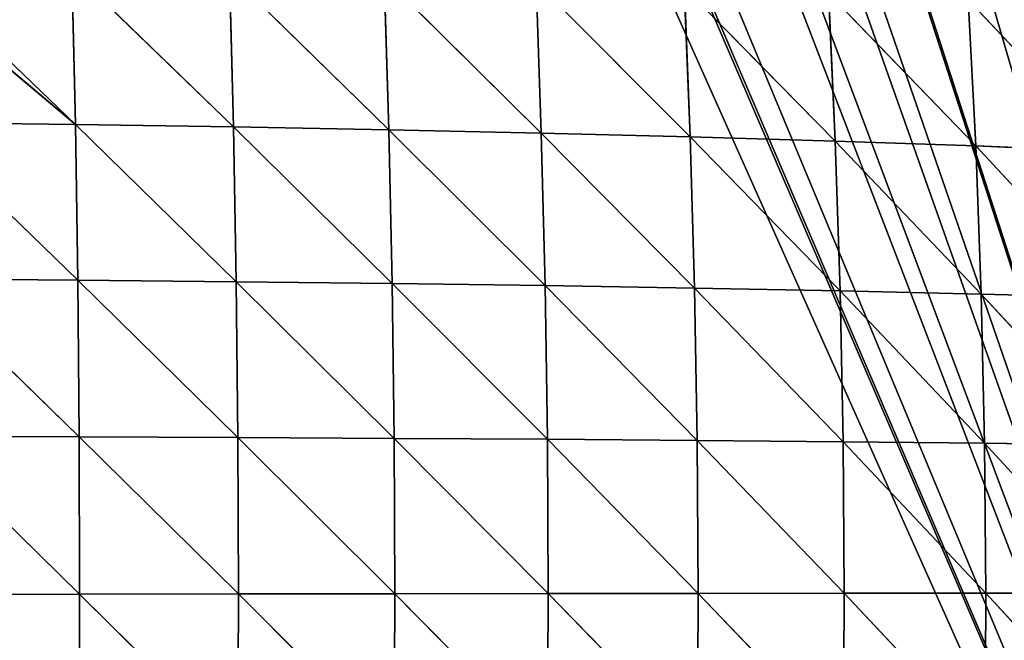
# Model space of a CAD drawing. Extents: x 3 to 400, y 0 to 535.
# Drawn here: x 250 to 307, y 389 to 425 of the extents above; entities that cross this region are included whole.
import ezdxf

# ---------------------------------------------------------------- set-up
doc = ezdxf.new("R2010")
doc.units = 0
doc.header["$LTSCALE"] = 25.4
doc.layers.get('0').update_dxf_attribs({"color": 13, "linetype": 'CONTINUOUS'})

msp = doc.modelspace()

# ---------------------------------------------------------------- linework, layer by layer
at = {"color": 155}
for p, q in [((243.577, 427.993, 101.405), (252.977, 418.949, 100.843)), ((243.577, 427.993, 101.405), (252.977, 418.949, 100.843)), ((252.778, 427.83, 98.626), (252.977, 418.949, 100.843)), ((252.778, 427.83, 98.626), (262.085, 418.808, 97.599)), ((252.778, 427.83, 98.626), (252.977, 418.949, 100.843)), ((252.778, 427.83, 98.626), (262.085, 418.808, 97.599)), ((261.853, 427.636, 95.38), (262.085, 418.808, 97.599)), ((261.853, 427.636, 95.38), (271.045, 418.642, 93.888)), ((261.853, 427.636, 95.38), (262.085, 418.808, 97.599)), ((261.853, 427.636, 95.38), (271.045, 418.642, 93.888)), ((270.777, 427.41, 91.669), (271.045, 418.642, 93.888)), ((270.777, 427.41, 91.669), (271.045, 418.642, 93.888)), ((270.777, 427.41, 91.669), (279.831, 418.451, 89.708)), ((270.777, 427.41, 91.669), (279.831, 418.451, 89.708)), ((279.525, 427.151, 87.49), (288.416, 418.234, 85.061)), ((279.525, 427.151, 87.49), (279.831, 418.451, 89.708)), ((279.525, 427.151, 87.49), (279.831, 418.451, 89.708)), ((279.525, 427.151, 87.49), (288.416, 418.234, 85.061)), ((288.071, 426.855, 82.847), (288.416, 418.234, 85.061)), ((288.071, 426.855, 82.847), (288.416, 418.234, 85.061)), ((288.071, 426.855, 82.847), (296.771, 417.987, 79.949)), ((288.071, 426.855, 82.847), (296.771, 417.987, 79.949)), ((296.386, 426.521, 77.741), (296.771, 417.987, 79.949)), ((296.386, 426.521, 77.741), (304.865, 417.709, 74.376)), ((296.386, 426.521, 77.741), (296.771, 417.987, 79.949)), ((296.386, 426.521, 77.741), (304.865, 417.709, 74.376)), ((304.437, 426.147, 72.177), (304.865, 417.709, 74.376)), ((304.437, 426.147, 72.177), (304.865, 417.709, 74.376)), ((304.437, 426.147, 72.177), (312.665, 417.399, 68.347)), ((304.437, 426.147, 72.177), (312.665, 417.399, 68.347)), ((243.743, 419.067, 103.62), (252.977, 418.949, 100.843)), ((243.743, 419.067, 103.62), (253.117, 409.978, 102.466)), ((243.743, 419.067, 103.62), (253.117, 409.978, 102.466)), ((243.743, 419.067, 103.62), (252.977, 418.949, 100.843)), ((252.977, 418.949, 100.843), (262.085, 418.808, 97.599)), ((252.977, 418.949, 100.843), (253.117, 409.978, 102.466)), ((252.977, 418.949, 100.843), (262.25, 409.888, 99.227)), ((252.977, 418.949, 100.843), (253.117, 409.978, 102.466)), ((252.977, 418.949, 100.843), (262.085, 418.808, 97.599)), ((252.977, 418.949, 100.843), (262.25, 409.888, 99.227)), ((262.085, 418.808, 97.599), (262.25, 409.888, 99.227)), ((262.085, 418.808, 97.599), (262.25, 409.888, 99.227)), ((262.085, 418.808, 97.599), (271.235, 409.783, 95.52)), ((262.085, 418.808, 97.599), (271.045, 418.642, 93.888)), ((262.085, 418.808, 97.599), (271.235, 409.783, 95.52)), ((262.085, 418.808, 97.599), (271.045, 418.642, 93.888)), ((271.045, 418.642, 93.888), (271.235, 409.783, 95.52)), ((271.045, 418.642, 93.888), (271.235, 409.783, 95.52)), ((271.045, 418.642, 93.888), (280.049, 409.66, 91.344)), ((271.045, 418.642, 93.888), (279.831, 418.451, 89.708)), ((271.045, 418.642, 93.888), (280.049, 409.66, 91.344)), ((271.045, 418.642, 93.888), (279.831, 418.451, 89.708)), ((279.831, 418.451, 89.708), (280.049, 409.66, 91.344)), ((279.831, 418.451, 89.708), (280.049, 409.66, 91.344)), ((279.831, 418.451, 89.708), (288.663, 409.519, 86.7)), ((279.831, 418.451, 89.708), (288.416, 418.234, 85.061)), ((279.831, 418.451, 89.708), (288.416, 418.234, 85.061)), ((279.831, 418.451, 89.708), (288.663, 409.519, 86.7)), ((288.416, 418.234, 85.061), (288.663, 409.519, 86.7)), ((288.416, 418.234, 85.061), (296.771, 417.987, 79.949)), ((288.416, 418.234, 85.061), (296.771, 417.987, 79.949)), ((288.416, 418.234, 85.061), (297.049, 409.358, 81.588)), ((288.416, 418.234, 85.061), (288.663, 409.519, 86.7)), ((288.416, 418.234, 85.061), (297.049, 409.358, 81.588)), ((296.771, 417.987, 79.949), (297.049, 409.358, 81.588)), ((296.771, 417.987, 79.949), (297.049, 409.358, 81.588)), ((296.771, 417.987, 79.949), (305.176, 409.176, 76.013)), ((296.771, 417.987, 79.949), (304.865, 417.709, 74.376)), ((296.771, 417.987, 79.949), (304.865, 417.709, 74.376)), ((296.771, 417.987, 79.949), (305.176, 409.176, 76.013)), ((304.865, 417.709, 74.376), (312.665, 417.399, 68.347)), ((304.865, 417.709, 74.376), (313.009, 408.972, 69.981)), ((304.865, 417.709, 74.376), (305.176, 409.176, 76.013)), ((304.865, 417.709, 74.376), (305.176, 409.176, 76.013)), ((304.865, 417.709, 74.376), (313.009, 408.972, 69.981)), ((304.865, 417.709, 74.376), (312.665, 417.399, 68.347)), ((243.859, 410.053, 105.239), (253.117, 409.978, 102.466)), ((243.859, 410.053, 105.239), (253.198, 400.946, 103.493)), ((243.859, 410.053, 105.239), (253.117, 409.978, 102.466)), ((243.859, 410.053, 105.239), (253.198, 400.946, 103.493)), ((253.117, 409.978, 102.466), (253.198, 400.946, 103.493)), ((253.117, 409.978, 102.466), (262.347, 400.907, 100.262)), ((253.117, 409.978, 102.466), (253.198, 400.946, 103.493)), ((253.117, 409.978, 102.466), (262.25, 409.888, 99.227)), ((253.117, 409.978, 102.466), (262.347, 400.907, 100.262)), ((253.117, 409.978, 102.466), (262.25, 409.888, 99.227)), ((262.25, 409.888, 99.227), (262.347, 400.907, 100.262)), ((262.25, 409.888, 99.227), (271.235, 409.783, 95.52)), ((262.25, 409.888, 99.227), (271.235, 409.783, 95.52)), ((262.25, 409.888, 99.227), (271.349, 400.86, 96.563)), ((262.25, 409.888, 99.227), (262.347, 400.907, 100.262)), ((262.25, 409.888, 99.227), (271.349, 400.86, 96.563)), ((271.235, 409.783, 95.52), (271.349, 400.86, 96.563)), ((271.235, 409.783, 95.52), (280.049, 409.66, 91.344)), ((271.235, 409.783, 95.52), (280.049, 409.66, 91.344)), ((271.235, 409.783, 95.52), (280.181, 400.805, 92.395)), ((271.235, 409.783, 95.52), (271.349, 400.86, 96.563)), ((271.235, 409.783, 95.52), (280.181, 400.805, 92.395)), ((280.049, 409.66, 91.344), (280.181, 400.805, 92.395)), ((280.049, 409.66, 91.344), (288.663, 409.519, 86.7)), ((280.049, 409.66, 91.344), (288.663, 409.519, 86.7)), ((280.049, 409.66, 91.344), (288.814, 400.74, 87.759)), ((280.049, 409.66, 91.344), (280.181, 400.805, 92.395)), ((280.049, 409.66, 91.344), (288.814, 400.74, 87.759)), ((288.663, 409.519, 86.7), (288.814, 400.74, 87.759)), ((288.663, 409.519, 86.7), (297.049, 409.358, 81.588)), ((288.663, 409.519, 86.7), (297.049, 409.358, 81.588)), ((288.663, 409.519, 86.7), (297.221, 400.664, 82.655)), ((288.663, 409.519, 86.7), (288.814, 400.74, 87.759)), ((288.663, 409.519, 86.7), (297.221, 400.664, 82.655)), ((297.049, 409.358, 81.588), (297.221, 400.664, 82.655)), ((297.049, 409.358, 81.588), (297.221, 400.664, 82.655)), ((297.049, 409.358, 81.588), (305.37, 400.577, 77.087)), ((297.049, 409.358, 81.588), (305.176, 409.176, 76.013)), ((297.049, 409.358, 81.588), (305.37, 400.577, 77.087)), ((297.049, 409.358, 81.588), (305.176, 409.176, 76.013)), ((305.176, 409.176, 76.013), (305.37, 400.577, 77.087)), ((305.176, 409.176, 76.013), (313.009, 408.972, 69.981)), ((305.176, 409.176, 76.013), (313.009, 408.972, 69.981)), ((305.176, 409.176, 76.013), (313.228, 400.476, 71.059)), ((305.176, 409.176, 76.013), (305.37, 400.577, 77.087)), ((305.176, 409.176, 76.013), (313.228, 400.476, 71.059)), ((243.927, 400.979, 106.258), (253.198, 400.946, 103.493)), ((243.927, 400.979, 106.258), (253.223, 391.88, 103.92)), ((243.927, 400.979, 106.258), (253.223, 391.88, 103.92)), ((243.927, 400.979, 106.258), (253.198, 400.946, 103.493)), ((253.198, 400.946, 103.493), (253.223, 391.88, 103.92)), ((253.198, 400.946, 103.493), (262.378, 391.891, 100.7)), ((253.198, 400.946, 103.493), (253.223, 391.88, 103.92)), ((253.198, 400.946, 103.493), (262.347, 400.907, 100.262)), ((253.198, 400.946, 103.493), (262.347, 400.907, 100.262)), ((253.198, 400.946, 103.493), (262.378, 391.891, 100.7)), ((262.347, 400.907, 100.262), (262.378, 391.891, 100.7)), ((262.347, 400.907, 100.262), (271.349, 400.86, 96.563)), ((262.347, 400.907, 100.262), (262.378, 391.891, 100.7)), ((262.347, 400.907, 100.262), (271.387, 391.902, 97.013)), ((262.347, 400.907, 100.262), (271.349, 400.86, 96.563)), ((262.347, 400.907, 100.262), (271.387, 391.902, 97.013)), ((271.349, 400.86, 96.563), (271.387, 391.902, 97.013)), ((271.349, 400.86, 96.563), (271.387, 391.902, 97.013)), ((271.349, 400.86, 96.563), (280.227, 391.913, 92.859)), ((271.349, 400.86, 96.563), (280.181, 400.805, 92.395)), ((271.349, 400.86, 96.563), (280.227, 391.913, 92.859)), ((271.349, 400.86, 96.563), (280.181, 400.805, 92.395)), ((280.181, 400.805, 92.395), (280.227, 391.913, 92.859)), ((280.181, 400.805, 92.395), (280.227, 391.913, 92.859)), ((280.181, 400.805, 92.395), (288.87, 391.923, 88.237)), ((280.181, 400.805, 92.395), (288.814, 400.74, 87.759)), ((280.181, 400.805, 92.395), (288.814, 400.74, 87.759)), ((280.181, 400.805, 92.395), (288.87, 391.923, 88.237)), ((288.814, 400.74, 87.759), (288.87, 391.923, 88.237)), ((288.814, 400.74, 87.759), (297.221, 400.664, 82.655)), ((288.814, 400.74, 87.759), (288.87, 391.923, 88.237)), ((288.814, 400.74, 87.759), (297.288, 391.932, 83.147)), ((288.814, 400.74, 87.759), (297.221, 400.664, 82.655)), ((288.814, 400.74, 87.759), (297.288, 391.932, 83.147)), ((297.221, 400.664, 82.655), (305.37, 400.577, 77.087)), ((297.221, 400.664, 82.655), (305.37, 400.577, 77.087)), ((297.221, 400.664, 82.655), (305.45, 391.938, 77.593)), ((297.221, 400.664, 82.655), (297.288, 391.932, 83.147)), ((297.221, 400.664, 82.655), (297.288, 391.932, 83.147)), ((297.221, 400.664, 82.655), (305.45, 391.938, 77.593)), ((305.37, 400.577, 77.087), (305.45, 391.938, 77.593)), ((305.37, 400.577, 77.087), (313.228, 400.476, 71.059)), ((305.37, 400.577, 77.087), (305.45, 391.938, 77.593)), ((305.37, 400.577, 77.087), (313.322, 391.941, 71.579)), ((305.37, 400.577, 77.087), (313.228, 400.476, 71.059)), ((305.37, 400.577, 77.087), (313.322, 391.941, 71.579)), ((243.946, 391.87, 106.675), (253.223, 391.88, 103.92)), ((243.946, 391.87, 106.675), (253.223, 391.88, 103.92)), ((253.223, 391.88, 103.92), (253.19, 382.808, 103.746)), ((253.223, 391.88, 103.92), (253.19, 382.808, 103.746)), ((253.223, 391.88, 103.92), (262.378, 391.891, 100.7)), ((253.223, 391.88, 103.92), (262.378, 391.891, 100.7)), ((253.223, 391.88, 103.92), (262.342, 382.868, 100.54)), ((253.223, 391.88, 103.92), (262.342, 382.868, 100.54)), ((262.378, 391.891, 100.7), (262.342, 382.868, 100.54)), ((262.378, 391.891, 100.7), (262.342, 382.868, 100.54)), ((262.378, 391.891, 100.7), (271.387, 391.902, 97.013)), ((262.378, 391.891, 100.7), (271.387, 391.902, 97.013)), ((262.378, 391.891, 100.7), (271.349, 382.936, 96.869)), ((262.378, 391.891, 100.7), (271.349, 382.936, 96.869)), ((271.387, 391.902, 97.013), (271.349, 382.936, 96.869)), ((271.387, 391.902, 97.013), (271.349, 382.936, 96.869)), ((271.387, 391.902, 97.013), (280.227, 391.913, 92.859)), ((271.387, 391.902, 97.013), (280.227, 391.913, 92.859)), ((271.387, 391.902, 97.013), (280.188, 383.013, 92.733)), ((271.387, 391.902, 97.013), (280.188, 383.013, 92.733)), ((280.227, 391.913, 92.859), (280.188, 383.013, 92.733)), ((280.227, 391.913, 92.859), (280.188, 383.013, 92.733)), ((280.227, 391.913, 92.859), (288.87, 391.923, 88.237)), ((280.227, 391.913, 92.859), (288.87, 391.923, 88.237)), ((280.227, 391.913, 92.859), (288.831, 383.098, 88.13)), ((280.227, 391.913, 92.859), (288.831, 383.098, 88.13)), ((288.87, 391.923, 88.237), (288.831, 383.098, 88.13)), ((288.87, 391.923, 88.237), (288.831, 383.098, 88.13)), ((288.87, 391.923, 88.237), (297.288, 391.932, 83.147)), ((288.87, 391.923, 88.237), (297.288, 391.932, 83.147)), ((288.87, 391.923, 88.237), (297.251, 383.19, 83.061)), ((288.87, 391.923, 88.237), (297.251, 383.19, 83.061)), ((297.288, 391.932, 83.147), (297.251, 383.19, 83.061)), ((297.288, 391.932, 83.147), (297.251, 383.19, 83.061)), ((297.288, 391.932, 83.147), (305.45, 391.938, 77.593)), ((297.288, 391.932, 83.147), (305.45, 391.938, 77.593)), ((297.288, 391.932, 83.147), (305.415, 383.288, 77.529)), ((297.288, 391.932, 83.147), (305.415, 383.288, 77.529)), ((305.45, 391.938, 77.593), (305.415, 383.288, 77.529)), ((305.45, 391.938, 77.593), (305.415, 383.288, 77.529)), ((305.45, 391.938, 77.593), (313.322, 391.941, 71.579)), ((305.45, 391.938, 77.593), (313.322, 391.941, 71.579)), ((305.45, 391.938, 77.593), (313.291, 383.394, 71.539)), ((305.45, 391.938, 77.593), (313.291, 383.394, 71.539))]:
    msp.add_line(p, q, dxfattribs=at)

# ---------------------------------------------------------------- meshes
at = {"color": 95}
mesh = msp.add_polyface(dxfattribs=at)
corners = [(155.826, 365.043), (156.87, 531.697), (150.235, 530.569), (161.395, 366.392), (163.87, 532.888), (164.197, 366.81), (164.566, 532.958), (231.161, 368.302), (232.775, 530.569), (226.14, 531.697), (239.531, 366.871), (233.836, 530.314), (241.533, 528.462), (18.381, 384.499), (18.493, 391.645), (18.33, 386.722), (18.51, 378.857), (18.59, 394.585), (18.629, 377.353), (18.965, 398.791), (19.13, 371.011), (19.29, 402.425), (19.239, 370.206), (20.188, 363.206), (19.802, 405.937), (20.427, 410.221), (20.216, 363.06), (21.594, 355.914), (21.009, 413.083), (21.998, 417.951), (21.681, 355.462), (23.363, 348.768), (22.595, 420.229), (24, 425.595), (23.606, 347.801), (25.527, 341.622), (24.574, 427.375), (26.027, 431.888), (26.027, 341.622), (26.427, 433.133), (28.105, 334.476), (26.961, 434.521), (29.273, 440.543), (28.726, 332.808), (31.117, 327.33), (29.777, 441.667), (32.529, 447.806), (31.909, 325.517), (33.723, 321.91), (33.048, 448.813), (33.723, 450.123), (34.592, 320.184), (36.187, 454.902), (35.494, 318.389), (38.561, 313.038), (36.807, 455.96), (41.42, 463.106), (39.474, 311.444), (40.878, 309.411), (41.42, 308.675), (44.668, 468.517), (41.42, 463.602), (42.347, 307.418), (42.676, 307), (59.123, 307), (45.952, 470.252), (49.117, 474.525), (49.468, 475), (51.449, 477.398), (54.624, 481.242), (56.813, 483.177), (58.36, 484.544), (64.51, 489.979), (340.514, 307), (64.665, 490.117), (66.725, 491.69), (72.207, 495.876), (75.371, 498.293), (76.198, 498.836), (76.531, 499.054), (79.903, 501.27), (87.6, 505.982), (87.6, 506.24), (95.297, 510.557), (98.553, 512.383), (100.13, 513.128), (102.993, 514.482), (110.69, 518.121), (110.906, 518.223), (116.154, 520.274), (118.387, 521.147), (123.683, 523.217), (126.083, 523.971), (133.78, 526.387), (136.815, 527.34), (137.15, 527.42), (141.477, 528.462), (149.173, 530.314), (172.263, 533.738), (177.651, 534.284), (179.96, 534.362), (187.656, 534.567), (195.353, 534.567), (196.955, 534.567), (203.05, 534.362), (205.358, 534.284), (210.746, 533.738), (218.443, 532.958), (219.139, 532.888), (239.531, 366.81), (245.86, 527.42), (246.194, 527.34), (249.23, 526.387), (256.926, 523.971), (259.327, 523.217), (264.623, 521.147), (266.855, 520.274), (272.103, 518.223), (272.32, 518.121), (280.016, 514.482), (282.88, 513.128), (284.457, 512.383), (287.713, 510.557), (295.41, 505.982), (295.869, 505.982), (296.322, 505.728), (303.106, 501.27), (306.479, 499.054), (306.811, 498.836), (307.638, 498.293), (310.803, 495.876), (316.284, 491.69), (318.344, 490.117), (318.5, 489.979), (324.65, 484.544), (326.196, 483.177), (328.385, 481.242), (331.561, 477.398), (333.542, 475), (333.893, 474.525), (337.057, 470.252), (341.59, 463.106), (341.354, 308.072), (341.59, 308.436), (341.918, 463.106), (342.414, 309.71), (342.773, 461.812), (343.535, 311.444), (346.203, 455.96), (344.449, 313.038), (347.515, 318.389), (346.823, 454.902), (349.286, 450.123), (348.418, 320.184), (349.286, 321.91), (349.961, 448.813), (351.101, 325.517), (350.481, 447.806), (353.233, 441.667), (351.892, 327.33), (354.283, 332.808), (353.737, 440.543), (356.049, 434.521), (354.905, 334.476), (356.983, 341.622), (357.482, 341.622), (356.582, 433.133), (356.983, 431.888), (359.647, 348.768), (358.436, 427.375), (359.009, 425.595), (360.415, 420.229), (361.328, 355.462), (361.011, 417.951), (362.001, 413.083), (361.415, 355.914), (362.793, 363.06), (362.583, 410.221), (363.208, 405.937), (362.821, 363.206), (363.77, 370.206), (363.72, 402.425), (364.044, 398.791), (363.879, 371.011), (364.381, 377.353), (364.42, 394.585), (364.499, 378.857), (364.517, 391.645), (364.629, 384.499), (364.68, 386.722)]
mesh.append_faces([[corners[k] for k in face] for face in [(13, 14, 15), (56, 60, 61), (164, 163, 165), (187, 188, 189)]], dxfattribs={"vtx0": -1, "color": 95})
mesh.append_faces([[corners[k] for k in face] for face in [(1, 3, 4), (4, 5, 6), (8, 10, 11), (11, 10, 12), (14, 16, 17), (17, 18, 19), (19, 20, 21), (21, 23, 24), (24, 23, 25), (25, 27, 28), (28, 27, 29), (29, 31, 32), (32, 31, 33), (33, 35, 36), (36, 35, 37), (37, 38, 39), (39, 40, 41), (41, 40, 42), (42, 44, 45), (45, 44, 46), (46, 48, 49), (49, 48, 50), (50, 51, 52), (52, 54, 55), (55, 54, 56), (60, 64, 65), (65, 64, 66), (66, 64, 67), (67, 64, 68), (68, 64, 69), (69, 64, 70), (70, 64, 71), (71, 64, 72), (72, 0, 74), (74, 0, 75), (75, 0, 76), (76, 0, 77), (77, 0, 78), (78, 0, 79), (79, 0, 80), (80, 0, 81), (81, 0, 82), (82, 0, 83), (83, 0, 84), (84, 0, 85), (85, 0, 86), (86, 0, 87), (87, 0, 88), (88, 0, 89), (89, 0, 90), (90, 0, 91), (91, 0, 92), (92, 0, 93), (93, 0, 94), (94, 0, 95), (95, 0, 96), (96, 0, 97), (97, 0, 2), (0, 73, 5), (6, 7, 98), (98, 7, 99), (99, 7, 100), (100, 7, 101), (101, 7, 102), (102, 7, 103), (103, 7, 104), (104, 7, 105), (105, 7, 106), (106, 7, 107), (107, 7, 108), (108, 7, 9), (7, 73, 109), (109, 73, 10), (12, 73, 110), (110, 73, 111), (111, 73, 112), (112, 73, 113), (113, 73, 114), (114, 73, 115), (115, 73, 116), (116, 73, 117), (117, 73, 118), (118, 73, 119), (119, 73, 120), (120, 73, 121), (121, 73, 122), (122, 73, 123), (123, 73, 124), (124, 73, 125), (125, 73, 126), (126, 73, 127), (127, 73, 128), (128, 73, 129), (129, 73, 130), (130, 73, 131), (131, 73, 132), (132, 73, 133), (133, 73, 134), (134, 73, 135), (135, 73, 136), (136, 73, 137), (137, 73, 138), (138, 73, 139), (139, 73, 140), (140, 73, 141), (141, 143, 144), (144, 145, 146), (146, 147, 148), (148, 150, 151), (151, 150, 152), (152, 154, 155), (155, 156, 157), (157, 156, 158), (158, 160, 161), (161, 160, 162), (162, 164, 166), (167, 168, 169), (169, 168, 170), (170, 168, 171), (171, 172, 173), (173, 172, 174), (174, 176, 177), (177, 176, 178), (178, 180, 181), (181, 180, 182), (182, 184, 185), (185, 186, 187)]], dxfattribs={"vtx0": -1, "vtx1": -1, "color": 95})
mesh.append_faces([[corners[k] for k in face] for face in [(60, 56, 59), (72, 64, 0), (5, 73, 7), (5, 7, 6), (10, 73, 12), (162, 163, 164)]], dxfattribs={"vtx0": -1, "vtx1": -1, "vtx2": -1, "color": 95})
mesh.append_faces([[corners[k] for k in face] for face in [(0, 1, 2), (1, 0, 3), (4, 3, 5), (7, 8, 9), (8, 7, 10), (14, 13, 16), (17, 16, 18), (19, 18, 20), (21, 20, 22), (21, 22, 23), (25, 23, 26), (25, 26, 27), (29, 27, 30), (29, 30, 31), (33, 31, 34), (33, 34, 35), (37, 35, 38), (39, 38, 40), (42, 40, 43), (42, 43, 44), (46, 44, 47), (46, 47, 48), (50, 48, 51), (52, 51, 53), (52, 53, 54), (56, 54, 57), (56, 57, 58), (56, 58, 59), (60, 59, 62), (60, 62, 63), (60, 63, 64), (0, 64, 73), (141, 73, 142), (141, 142, 143), (144, 143, 145), (146, 145, 147), (148, 147, 149), (148, 149, 150), (152, 150, 153), (152, 153, 154), (155, 154, 156), (158, 156, 159), (158, 159, 160), (162, 160, 163), (164, 167, 166), (167, 164, 168), (171, 168, 172), (174, 172, 175), (174, 175, 176), (178, 176, 179), (178, 179, 180), (182, 180, 183), (182, 183, 184), (185, 184, 186), (187, 186, 188)]], dxfattribs={"vtx0": -1, "vtx2": -1, "color": 95})
mesh = msp.add_polyface(dxfattribs=at)
corners = [(252.977, 418.949, 100.843), (252.778, 427.83, 98.626), (243.577, 427.993, 101.405)]
mesh.append_faces([[corners[k] for k in face] for face in [(0, 1, 2)]], dxfattribs={"color": 95})
mesh = msp.add_polyface(dxfattribs=at)
corners = [(243.743, 419.067, 103.62), (246.908, 424.055, 101.392), (243.648, 424.195, 102.348), (252.977, 418.949, 100.843), (243.598, 426.843, 101.691), (243.577, 427.993, 101.405), (244.886, 425.676, 101.595)]
mesh.append_faces([[corners[k] for k in face] for face in [(0, 1, 2), (4, 3, 5), (1, 4, 6)]], dxfattribs={"vtx0": -1, "color": 95})
mesh.append_faces([[corners[k] for k in face] for face in [(3, 4, 1)]], dxfattribs={"vtx0": -1, "vtx1": -1, "vtx2": -1, "color": 95})
mesh.append_faces([[corners[k] for k in face] for face in [(1, 0, 3)]], dxfattribs={"vtx0": -1, "vtx2": -1, "color": 95})
mesh = msp.add_polyface(dxfattribs=at)
corners = [(262.085, 418.808, 97.599), (252.778, 427.83, 98.626), (252.977, 418.949, 100.843)]
mesh.append_faces([[corners[k] for k in face] for face in [(0, 1, 2)]], dxfattribs={"color": 95})
mesh = msp.add_polyface(dxfattribs=at)
corners = [(262.085, 418.808, 97.599), (261.853, 427.636, 95.38), (252.778, 427.83, 98.626)]
mesh.append_faces([[corners[k] for k in face] for face in [(0, 1, 2)]], dxfattribs={"color": 95})
mesh = msp.add_polyface(dxfattribs=at)
corners = [(271.045, 418.642, 93.888), (270.777, 427.41, 91.669), (261.853, 427.636, 95.38)]
mesh.append_faces([[corners[k] for k in face] for face in [(0, 1, 2)]], dxfattribs={"color": 95})
mesh = msp.add_polyface(dxfattribs=at)
corners = [(271.045, 418.642, 93.888), (261.853, 427.636, 95.38), (262.085, 418.808, 97.599)]
mesh.append_faces([[corners[k] for k in face] for face in [(0, 1, 2)]], dxfattribs={"color": 95})
mesh = msp.add_polyface(dxfattribs=at)
corners = [(279.831, 418.451, 89.708), (270.777, 427.41, 91.669), (271.045, 418.642, 93.888)]
mesh.append_faces([[corners[k] for k in face] for face in [(0, 1, 2)]], dxfattribs={"color": 95})
mesh = msp.add_polyface(dxfattribs=at)
corners = [(279.831, 418.451, 89.708), (279.525, 427.151, 87.49), (270.777, 427.41, 91.669)]
mesh.append_faces([[corners[k] for k in face] for face in [(0, 1, 2)]], dxfattribs={"color": 95})
mesh = msp.add_polyface(dxfattribs=at)
corners = [(288.416, 418.234, 85.061), (288.071, 426.855, 82.847), (279.525, 427.151, 87.49)]
mesh.append_faces([[corners[k] for k in face] for face in [(0, 1, 2)]], dxfattribs={"color": 95})
mesh = msp.add_polyface(dxfattribs=at)
corners = [(288.416, 418.234, 85.061), (279.525, 427.151, 87.49), (279.831, 418.451, 89.708)]
mesh.append_faces([[corners[k] for k in face] for face in [(0, 1, 2)]], dxfattribs={"color": 95})
mesh = msp.add_polyface(dxfattribs=at)
corners = [(296.771, 417.987, 79.949), (288.071, 426.855, 82.847), (288.416, 418.234, 85.061)]
mesh.append_faces([[corners[k] for k in face] for face in [(0, 1, 2)]], dxfattribs={"color": 95})
mesh = msp.add_polyface(dxfattribs=at)
corners = [(296.771, 417.987, 79.949), (296.386, 426.521, 77.741), (288.071, 426.855, 82.847)]
mesh.append_faces([[corners[k] for k in face] for face in [(0, 1, 2)]], dxfattribs={"color": 95})
mesh = msp.add_polyface(dxfattribs=at)
corners = [(304.865, 417.709, 74.376), (304.437, 426.147, 72.177), (296.386, 426.521, 77.741)]
mesh.append_faces([[corners[k] for k in face] for face in [(0, 1, 2)]], dxfattribs={"color": 95})
mesh = msp.add_polyface(dxfattribs=at)
corners = [(304.865, 417.709, 74.376), (296.386, 426.521, 77.741), (296.771, 417.987, 79.949)]
mesh.append_faces([[corners[k] for k in face] for face in [(0, 1, 2)]], dxfattribs={"color": 95})
mesh = msp.add_polyface(dxfattribs=at)
corners = [(312.665, 417.399, 68.347), (304.437, 426.147, 72.177), (304.865, 417.709, 74.376)]
mesh.append_faces([[corners[k] for k in face] for face in [(0, 1, 2)]], dxfattribs={"color": 95})
mesh = msp.add_polyface(dxfattribs=at)
corners = [(312.665, 417.399, 68.347), (312.193, 425.73, 66.162), (304.437, 426.147, 72.177)]
mesh.append_faces([[corners[k] for k in face] for face in [(0, 1, 2)]], dxfattribs={"color": 95})
mesh = msp.add_polyface(dxfattribs=at)
corners = [(253.117, 409.978, 102.466), (252.977, 418.949, 100.843), (243.743, 419.067, 103.62)]
mesh.append_faces([[corners[k] for k in face] for face in [(0, 1, 2)]], dxfattribs={"color": 95})
mesh = msp.add_polyface(dxfattribs=at)
corners = [(253.117, 409.978, 102.466), (243.743, 419.067, 103.62), (243.859, 410.053, 105.239)]
mesh.append_faces([[corners[k] for k in face] for face in [(0, 1, 2)]], dxfattribs={"color": 95})
mesh = msp.add_polyface(dxfattribs=at)
corners = [(262.25, 409.888, 99.227), (252.977, 418.949, 100.843), (253.117, 409.978, 102.466)]
mesh.append_faces([[corners[k] for k in face] for face in [(0, 1, 2)]], dxfattribs={"color": 95})
mesh = msp.add_polyface(dxfattribs=at)
corners = [(262.25, 409.888, 99.227), (262.085, 418.808, 97.599), (252.977, 418.949, 100.843)]
mesh.append_faces([[corners[k] for k in face] for face in [(0, 1, 2)]], dxfattribs={"color": 95})
mesh = msp.add_polyface(dxfattribs=at)
corners = [(271.235, 409.783, 95.52), (262.085, 418.808, 97.599), (262.25, 409.888, 99.227)]
mesh.append_faces([[corners[k] for k in face] for face in [(0, 1, 2)]], dxfattribs={"color": 95})
mesh = msp.add_polyface(dxfattribs=at)
corners = [(271.235, 409.783, 95.52), (271.045, 418.642, 93.888), (262.085, 418.808, 97.599)]
mesh.append_faces([[corners[k] for k in face] for face in [(0, 1, 2)]], dxfattribs={"color": 95})
mesh = msp.add_polyface(dxfattribs=at)
corners = [(280.049, 409.66, 91.344), (271.045, 418.642, 93.888), (271.235, 409.783, 95.52)]
mesh.append_faces([[corners[k] for k in face] for face in [(0, 1, 2)]], dxfattribs={"color": 95})
mesh = msp.add_polyface(dxfattribs=at)
corners = [(280.049, 409.66, 91.344), (279.831, 418.451, 89.708), (271.045, 418.642, 93.888)]
mesh.append_faces([[corners[k] for k in face] for face in [(0, 1, 2)]], dxfattribs={"color": 95})
mesh = msp.add_polyface(dxfattribs=at)
corners = [(288.663, 409.519, 86.7), (279.831, 418.451, 89.708), (280.049, 409.66, 91.344)]
mesh.append_faces([[corners[k] for k in face] for face in [(0, 1, 2)]], dxfattribs={"color": 95})
mesh = msp.add_polyface(dxfattribs=at)
corners = [(288.663, 409.519, 86.7), (288.416, 418.234, 85.061), (279.831, 418.451, 89.708)]
mesh.append_faces([[corners[k] for k in face] for face in [(0, 1, 2)]], dxfattribs={"color": 95})
mesh = msp.add_polyface(dxfattribs=at)
corners = [(297.049, 409.358, 81.588), (296.771, 417.987, 79.949), (288.416, 418.234, 85.061)]
mesh.append_faces([[corners[k] for k in face] for face in [(0, 1, 2)]], dxfattribs={"color": 95})
mesh = msp.add_polyface(dxfattribs=at)
corners = [(297.049, 409.358, 81.588), (288.416, 418.234, 85.061), (288.663, 409.519, 86.7)]
mesh.append_faces([[corners[k] for k in face] for face in [(0, 1, 2)]], dxfattribs={"color": 95})
mesh = msp.add_polyface(dxfattribs=at)
corners = [(305.176, 409.176, 76.013), (296.771, 417.987, 79.949), (297.049, 409.358, 81.588)]
mesh.append_faces([[corners[k] for k in face] for face in [(0, 1, 2)]], dxfattribs={"color": 95})
mesh = msp.add_polyface(dxfattribs=at)
corners = [(305.176, 409.176, 76.013), (304.865, 417.709, 74.376), (296.771, 417.987, 79.949)]
mesh.append_faces([[corners[k] for k in face] for face in [(0, 1, 2)]], dxfattribs={"color": 95})
mesh = msp.add_polyface(dxfattribs=at)
corners = [(313.009, 408.972, 69.981), (312.665, 417.399, 68.347), (304.865, 417.709, 74.376)]
mesh.append_faces([[corners[k] for k in face] for face in [(0, 1, 2)]], dxfattribs={"color": 95})
mesh = msp.add_polyface(dxfattribs=at)
corners = [(313.009, 408.972, 69.981), (304.865, 417.709, 74.376), (305.176, 409.176, 76.013)]
mesh.append_faces([[corners[k] for k in face] for face in [(0, 1, 2)]], dxfattribs={"color": 95})
mesh = msp.add_polyface(dxfattribs=at)
corners = [(253.198, 400.946, 103.493), (253.117, 409.978, 102.466), (243.859, 410.053, 105.239)]
mesh.append_faces([[corners[k] for k in face] for face in [(0, 1, 2)]], dxfattribs={"color": 95})
mesh = msp.add_polyface(dxfattribs=at)
corners = [(253.198, 400.946, 103.493), (243.859, 410.053, 105.239), (243.927, 400.979, 106.258)]
mesh.append_faces([[corners[k] for k in face] for face in [(0, 1, 2)]], dxfattribs={"color": 95})
mesh = msp.add_polyface(dxfattribs=at)
corners = [(262.347, 400.907, 100.262), (253.117, 409.978, 102.466), (253.198, 400.946, 103.493)]
mesh.append_faces([[corners[k] for k in face] for face in [(0, 1, 2)]], dxfattribs={"color": 95})
mesh = msp.add_polyface(dxfattribs=at)
corners = [(262.347, 400.907, 100.262), (262.25, 409.888, 99.227), (253.117, 409.978, 102.466)]
mesh.append_faces([[corners[k] for k in face] for face in [(0, 1, 2)]], dxfattribs={"color": 95})
mesh = msp.add_polyface(dxfattribs=at)
corners = [(271.349, 400.86, 96.563), (271.235, 409.783, 95.52), (262.25, 409.888, 99.227)]
mesh.append_faces([[corners[k] for k in face] for face in [(0, 1, 2)]], dxfattribs={"color": 95})
mesh = msp.add_polyface(dxfattribs=at)
corners = [(271.349, 400.86, 96.563), (262.25, 409.888, 99.227), (262.347, 400.907, 100.262)]
mesh.append_faces([[corners[k] for k in face] for face in [(0, 1, 2)]], dxfattribs={"color": 95})
mesh = msp.add_polyface(dxfattribs=at)
corners = [(280.181, 400.805, 92.395), (280.049, 409.66, 91.344), (271.235, 409.783, 95.52)]
mesh.append_faces([[corners[k] for k in face] for face in [(0, 1, 2)]], dxfattribs={"color": 95})
mesh = msp.add_polyface(dxfattribs=at)
corners = [(280.181, 400.805, 92.395), (271.235, 409.783, 95.52), (271.349, 400.86, 96.563)]
mesh.append_faces([[corners[k] for k in face] for face in [(0, 1, 2)]], dxfattribs={"color": 95})
mesh = msp.add_polyface(dxfattribs=at)
corners = [(288.814, 400.74, 87.759), (288.663, 409.519, 86.7), (280.049, 409.66, 91.344)]
mesh.append_faces([[corners[k] for k in face] for face in [(0, 1, 2)]], dxfattribs={"color": 95})
mesh = msp.add_polyface(dxfattribs=at)
corners = [(288.814, 400.74, 87.759), (280.049, 409.66, 91.344), (280.181, 400.805, 92.395)]
mesh.append_faces([[corners[k] for k in face] for face in [(0, 1, 2)]], dxfattribs={"color": 95})
mesh = msp.add_polyface(dxfattribs=at)
corners = [(297.221, 400.664, 82.655), (297.049, 409.358, 81.588), (288.663, 409.519, 86.7)]
mesh.append_faces([[corners[k] for k in face] for face in [(0, 1, 2)]], dxfattribs={"color": 95})
mesh = msp.add_polyface(dxfattribs=at)
corners = [(297.221, 400.664, 82.655), (288.663, 409.519, 86.7), (288.814, 400.74, 87.759)]
mesh.append_faces([[corners[k] for k in face] for face in [(0, 1, 2)]], dxfattribs={"color": 95})
mesh = msp.add_polyface(dxfattribs=at)
corners = [(305.37, 400.577, 77.087), (297.049, 409.358, 81.588), (297.221, 400.664, 82.655)]
mesh.append_faces([[corners[k] for k in face] for face in [(0, 1, 2)]], dxfattribs={"color": 95})
mesh = msp.add_polyface(dxfattribs=at)
corners = [(305.37, 400.577, 77.087), (305.176, 409.176, 76.013), (297.049, 409.358, 81.588)]
mesh.append_faces([[corners[k] for k in face] for face in [(0, 1, 2)]], dxfattribs={"color": 95})
mesh = msp.add_polyface(dxfattribs=at)
corners = [(313.228, 400.476, 71.059), (313.009, 408.972, 69.981), (305.176, 409.176, 76.013)]
mesh.append_faces([[corners[k] for k in face] for face in [(0, 1, 2)]], dxfattribs={"color": 95})
mesh = msp.add_polyface(dxfattribs=at)
corners = [(313.228, 400.476, 71.059), (305.176, 409.176, 76.013), (305.37, 400.577, 77.087)]
mesh.append_faces([[corners[k] for k in face] for face in [(0, 1, 2)]], dxfattribs={"color": 95})
mesh = msp.add_polyface(dxfattribs=at)
corners = [(253.223, 391.88, 103.92), (253.198, 400.946, 103.493), (243.927, 400.979, 106.258)]
mesh.append_faces([[corners[k] for k in face] for face in [(0, 1, 2)]], dxfattribs={"color": 95})
mesh = msp.add_polyface(dxfattribs=at)
corners = [(253.223, 391.88, 103.92), (243.927, 400.979, 106.258), (243.946, 391.87, 106.675)]
mesh.append_faces([[corners[k] for k in face] for face in [(0, 1, 2)]], dxfattribs={"color": 95})
mesh = msp.add_polyface(dxfattribs=at)
corners = [(262.378, 391.891, 100.7), (253.198, 400.946, 103.493), (253.223, 391.88, 103.92)]
mesh.append_faces([[corners[k] for k in face] for face in [(0, 1, 2)]], dxfattribs={"color": 95})
mesh = msp.add_polyface(dxfattribs=at)
corners = [(262.378, 391.891, 100.7), (262.347, 400.907, 100.262), (253.198, 400.946, 103.493)]
mesh.append_faces([[corners[k] for k in face] for face in [(0, 1, 2)]], dxfattribs={"color": 95})
mesh = msp.add_polyface(dxfattribs=at)
corners = [(271.387, 391.902, 97.013), (262.347, 400.907, 100.262), (262.378, 391.891, 100.7)]
mesh.append_faces([[corners[k] for k in face] for face in [(0, 1, 2)]], dxfattribs={"color": 95})
mesh = msp.add_polyface(dxfattribs=at)
corners = [(271.387, 391.902, 97.013), (271.349, 400.86, 96.563), (262.347, 400.907, 100.262)]
mesh.append_faces([[corners[k] for k in face] for face in [(0, 1, 2)]], dxfattribs={"color": 95})
mesh = msp.add_polyface(dxfattribs=at)
corners = [(280.227, 391.913, 92.859), (271.349, 400.86, 96.563), (271.387, 391.902, 97.013)]
mesh.append_faces([[corners[k] for k in face] for face in [(0, 1, 2)]], dxfattribs={"color": 95})
mesh = msp.add_polyface(dxfattribs=at)
corners = [(280.227, 391.913, 92.859), (280.181, 400.805, 92.395), (271.349, 400.86, 96.563)]
mesh.append_faces([[corners[k] for k in face] for face in [(0, 1, 2)]], dxfattribs={"color": 95})
mesh = msp.add_polyface(dxfattribs=at)
corners = [(288.87, 391.923, 88.237), (280.181, 400.805, 92.395), (280.227, 391.913, 92.859)]
mesh.append_faces([[corners[k] for k in face] for face in [(0, 1, 2)]], dxfattribs={"color": 95})
mesh = msp.add_polyface(dxfattribs=at)
corners = [(288.87, 391.923, 88.237), (288.814, 400.74, 87.759), (280.181, 400.805, 92.395)]
mesh.append_faces([[corners[k] for k in face] for face in [(0, 1, 2)]], dxfattribs={"color": 95})
mesh = msp.add_polyface(dxfattribs=at)
corners = [(297.288, 391.932, 83.147), (288.814, 400.74, 87.759), (288.87, 391.923, 88.237)]
mesh.append_faces([[corners[k] for k in face] for face in [(0, 1, 2)]], dxfattribs={"color": 95})
mesh = msp.add_polyface(dxfattribs=at)
corners = [(297.288, 391.932, 83.147), (297.221, 400.664, 82.655), (288.814, 400.74, 87.759)]
mesh.append_faces([[corners[k] for k in face] for face in [(0, 1, 2)]], dxfattribs={"color": 95})
mesh = msp.add_polyface(dxfattribs=at)
corners = [(305.45, 391.938, 77.593), (305.37, 400.577, 77.087), (297.221, 400.664, 82.655)]
mesh.append_faces([[corners[k] for k in face] for face in [(0, 1, 2)]], dxfattribs={"color": 95})
mesh = msp.add_polyface(dxfattribs=at)
corners = [(305.45, 391.938, 77.593), (297.221, 400.664, 82.655), (297.288, 391.932, 83.147)]
mesh.append_faces([[corners[k] for k in face] for face in [(0, 1, 2)]], dxfattribs={"color": 95})
mesh = msp.add_polyface(dxfattribs=at)
corners = [(313.322, 391.941, 71.579), (305.37, 400.577, 77.087), (305.45, 391.938, 77.593)]
mesh.append_faces([[corners[k] for k in face] for face in [(0, 1, 2)]], dxfattribs={"color": 95})
mesh = msp.add_polyface(dxfattribs=at)
corners = [(313.322, 391.941, 71.579), (313.228, 400.476, 71.059), (305.37, 400.577, 77.087)]
mesh.append_faces([[corners[k] for k in face] for face in [(0, 1, 2)]], dxfattribs={"color": 95})
mesh = msp.add_polyface(dxfattribs=at)
corners = [(253.19, 382.808, 103.746), (243.946, 391.87, 106.675), (243.918, 382.756, 106.489)]
mesh.append_faces([[corners[k] for k in face] for face in [(0, 1, 2)]], dxfattribs={"color": 95})
mesh = msp.add_polyface(dxfattribs=at)
corners = [(253.223, 391.88, 103.92), (243.946, 391.87, 106.675), (253.19, 382.808, 103.746)]
mesh.append_faces([[corners[k] for k in face] for face in [(0, 1, 2)]], dxfattribs={"color": 95})
mesh = msp.add_polyface(dxfattribs=at)
corners = [(262.342, 382.868, 100.54), (253.223, 391.88, 103.92), (253.19, 382.808, 103.746)]
mesh.append_faces([[corners[k] for k in face] for face in [(0, 1, 2)]], dxfattribs={"color": 95})
mesh = msp.add_polyface(dxfattribs=at)
corners = [(262.378, 391.891, 100.7), (253.223, 391.88, 103.92), (262.342, 382.868, 100.54)]
mesh.append_faces([[corners[k] for k in face] for face in [(0, 1, 2)]], dxfattribs={"color": 95})
mesh = msp.add_polyface(dxfattribs=at)
corners = [(271.349, 382.936, 96.869), (262.378, 391.891, 100.7), (262.342, 382.868, 100.54)]
mesh.append_faces([[corners[k] for k in face] for face in [(0, 1, 2)]], dxfattribs={"color": 95})
mesh = msp.add_polyface(dxfattribs=at)
corners = [(271.387, 391.902, 97.013), (262.378, 391.891, 100.7), (271.349, 382.936, 96.869)]
mesh.append_faces([[corners[k] for k in face] for face in [(0, 1, 2)]], dxfattribs={"color": 95})
mesh = msp.add_polyface(dxfattribs=at)
corners = [(280.188, 383.013, 92.733), (271.387, 391.902, 97.013), (271.349, 382.936, 96.869)]
mesh.append_faces([[corners[k] for k in face] for face in [(0, 1, 2)]], dxfattribs={"color": 95})
mesh = msp.add_polyface(dxfattribs=at)
corners = [(280.227, 391.913, 92.859), (271.387, 391.902, 97.013), (280.188, 383.013, 92.733)]
mesh.append_faces([[corners[k] for k in face] for face in [(0, 1, 2)]], dxfattribs={"color": 95})
mesh = msp.add_polyface(dxfattribs=at)
corners = [(288.831, 383.098, 88.13), (280.227, 391.913, 92.859), (280.188, 383.013, 92.733)]
mesh.append_faces([[corners[k] for k in face] for face in [(0, 1, 2)]], dxfattribs={"color": 95})
mesh = msp.add_polyface(dxfattribs=at)
corners = [(288.87, 391.923, 88.237), (280.227, 391.913, 92.859), (288.831, 383.098, 88.13)]
mesh.append_faces([[corners[k] for k in face] for face in [(0, 1, 2)]], dxfattribs={"color": 95})
mesh = msp.add_polyface(dxfattribs=at)
corners = [(297.251, 383.19, 83.061), (288.87, 391.923, 88.237), (288.831, 383.098, 88.13)]
mesh.append_faces([[corners[k] for k in face] for face in [(0, 1, 2)]], dxfattribs={"color": 95})
mesh = msp.add_polyface(dxfattribs=at)
corners = [(297.288, 391.932, 83.147), (288.87, 391.923, 88.237), (297.251, 383.19, 83.061)]
mesh.append_faces([[corners[k] for k in face] for face in [(0, 1, 2)]], dxfattribs={"color": 95})
mesh = msp.add_polyface(dxfattribs=at)
corners = [(305.415, 383.288, 77.529), (297.288, 391.932, 83.147), (297.251, 383.19, 83.061)]
mesh.append_faces([[corners[k] for k in face] for face in [(0, 1, 2)]], dxfattribs={"color": 95})
mesh = msp.add_polyface(dxfattribs=at)
corners = [(305.45, 391.938, 77.593), (297.288, 391.932, 83.147), (305.415, 383.288, 77.529)]
mesh.append_faces([[corners[k] for k in face] for face in [(0, 1, 2)]], dxfattribs={"color": 95})
mesh = msp.add_polyface(dxfattribs=at)
corners = [(313.291, 383.394, 71.539), (305.45, 391.938, 77.593), (305.415, 383.288, 77.529)]
mesh.append_faces([[corners[k] for k in face] for face in [(0, 1, 2)]], dxfattribs={"color": 95})
mesh = msp.add_polyface(dxfattribs=at)
corners = [(313.322, 391.941, 71.579), (305.45, 391.938, 77.593), (313.291, 383.394, 71.539)]
mesh.append_faces([[corners[k] for k in face] for face in [(0, 1, 2)]], dxfattribs={"color": 95})

doc.saveas('drawing.dxf')
